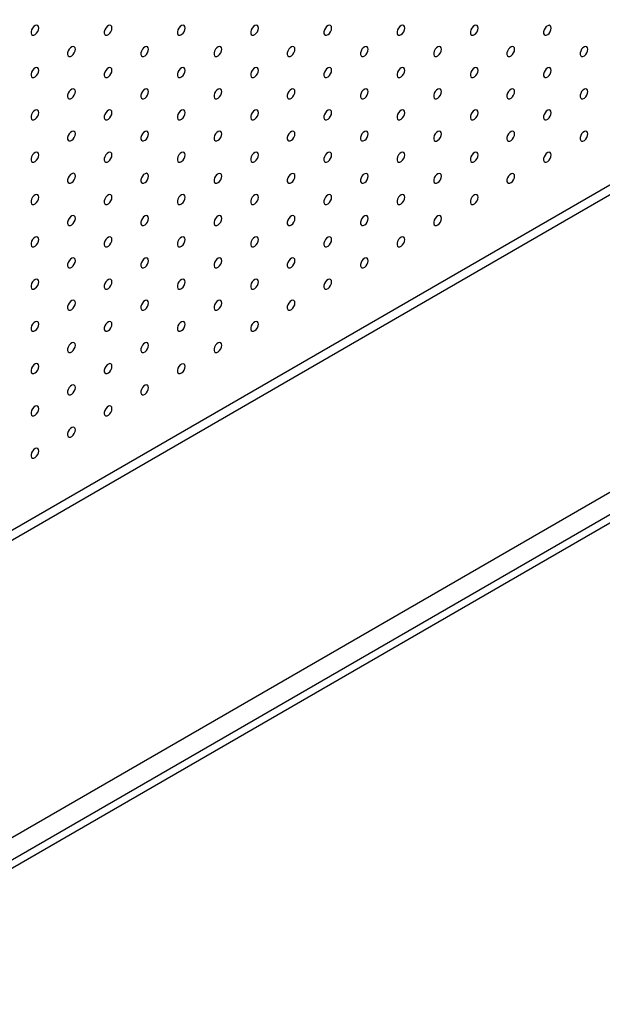
# Model space of a CAD drawing. Units: millimetres. Extents: x 11673 to 11970, y -7568 to -7358.
# Drawn here: x 11913 to 11927, y -7504 to -7480 of the extents above; entities that cross this region are included whole.
import ezdxf

# ---------------------------------------------------------------- set-up
doc = ezdxf.new("R2010")
doc.units = ezdxf.units.MM
doc.header["$LTSCALE"] = 10

msp = doc.modelspace()

# ---------------------------------------------------------------- linework, layer by layer
at = {"color": 7, "linetype": 'Continuous', "lineweight": 25}
for p, q in [((11899.9537, -7499.53662), (11941.60228, -7475.4934)), ((11900.16583, -7499.65908), (11941.81442, -7475.61587)), ((11906.84799, -7503.51661), (11948.49658, -7479.47339)), ((11948.67335, -7479.57544), (11907.02476, -7503.61866)), ((11947.57733, -7479.47331), (11907.71419, -7502.48581))]:
    msp.add_line(p, q, dxfattribs=at)
at = {"color": 7, "linetype": 'Continuous', "lineweight": 25, "flags": 128}
for points in [[(11913.35867, -7480.06032), (11913.35235, -7480.02489), (11913.33422, -7480.00155), (11913.30674, -7479.99345), (11913.27363, -7480.00169), (11913.23934, -7480.02515), (11913.20852, -7480.06066), (11913.18532, -7480.10344), (11913.17288, -7480.14769), (11913.17288, -7480.18745), (11913.18532, -7480.21735), (11913.20852, -7480.23334), (11913.23934, -7480.23327), (11913.27363, -7480.21715), (11913.30674, -7480.18715), (11913.33422, -7480.14732), (11913.35235, -7480.10306), (11913.35867, -7480.06032)], [(11915.12644, -7480.06049), (11915.12011, -7480.02506), (11915.10199, -7480.00171), (11915.07451, -7479.99362), (11915.04139, -7480.00185), (11915.00711, -7480.02531), (11914.97629, -7480.06083), (11914.95309, -7480.1036), (11914.94065, -7480.14786), (11914.94065, -7480.18762), (11914.95309, -7480.21751), (11914.97629, -7480.23351), (11915.00711, -7480.23344), (11915.04139, -7480.21731), (11915.07451, -7480.18731), (11915.10199, -7480.14749), (11915.12011, -7480.10322), (11915.12644, -7480.06049)], [(11916.89421, -7480.06065), (11916.88788, -7480.02522), (11916.86975, -7480.00188), (11916.84228, -7479.99378), (11916.80916, -7480.00202), (11916.77487, -7480.02548), (11916.74405, -7480.06099), (11916.72086, -7480.10377), (11916.70842, -7480.14802), (11916.70842, -7480.18779), (11916.72086, -7480.21768), (11916.74405, -7480.23367), (11916.77487, -7480.2336), (11916.80916, -7480.21748), (11916.84228, -7480.18748), (11916.86975, -7480.14766), (11916.88788, -7480.10339), (11916.89421, -7480.06065)], [(11918.66197, -7480.06082), (11918.65565, -7480.02539), (11918.63752, -7480.00205), (11918.61004, -7479.99395), (11918.57693, -7480.00218), (11918.54264, -7480.02564), (11918.51182, -7480.06116), (11918.48862, -7480.10393), (11918.47618, -7480.14819), (11918.47618, -7480.18795), (11918.48862, -7480.21785), (11918.51182, -7480.23384), (11918.54264, -7480.23377), (11918.57693, -7480.21764), (11918.61004, -7480.18765), (11918.63752, -7480.14782), (11918.65565, -7480.10355), (11918.66197, -7480.06082)], [(11920.42974, -7480.06098), (11920.42341, -7480.02555), (11920.40529, -7480.00221), (11920.37781, -7479.99411), (11920.34469, -7480.00235), (11920.31041, -7480.02581), (11920.27959, -7480.06133), (11920.25639, -7480.1041), (11920.24395, -7480.14836), (11920.24395, -7480.18812), (11920.25639, -7480.21801), (11920.27959, -7480.234), (11920.31041, -7480.23393), (11920.34469, -7480.21781), (11920.37781, -7480.18781), (11920.40529, -7480.14799), (11920.42341, -7480.10372), (11920.42974, -7480.06098)], [(11922.19751, -7480.06115), (11922.19118, -7480.02572), (11922.17305, -7480.00238), (11922.14558, -7479.99428), (11922.11246, -7480.00252), (11922.07818, -7480.02598), (11922.04735, -7480.06149), (11922.02416, -7480.10427), (11922.01172, -7480.14852), (11922.01172, -7480.18828), (11922.02416, -7480.21818), (11922.04735, -7480.23417), (11922.07818, -7480.2341), (11922.11246, -7480.21798), (11922.14558, -7480.18798), (11922.17305, -7480.14815), (11922.19118, -7480.10389), (11922.19751, -7480.06115)], [(11923.96527, -7480.06132), (11923.95895, -7480.02588), (11923.94082, -7480.00254), (11923.91334, -7479.99444), (11923.88023, -7480.00268), (11923.84594, -7480.02614), (11923.81512, -7480.06166), (11923.79192, -7480.10443), (11923.77949, -7480.14869), (11923.77949, -7480.18845), (11923.79192, -7480.21834), (11923.81512, -7480.23434), (11923.84594, -7480.23427), (11923.88023, -7480.21814), (11923.91334, -7480.18814), (11923.94082, -7480.14832), (11923.95895, -7480.10405), (11923.96527, -7480.06132)], [(11925.73304, -7480.06148), (11925.72671, -7480.02605), (11925.70859, -7480.00271), (11925.68111, -7479.99461), (11925.64799, -7480.00285), (11925.61371, -7480.02631), (11925.58289, -7480.06182), (11925.55969, -7480.1046), (11925.54725, -7480.14885), (11925.54725, -7480.18861), (11925.55969, -7480.21851), (11925.58289, -7480.2345), (11925.61371, -7480.23443), (11925.64799, -7480.21831), (11925.68111, -7480.18831), (11925.70859, -7480.14849), (11925.72671, -7480.10422), (11925.73304, -7480.06148)], [(11914.24256, -7480.57074), (11914.23623, -7480.53531), (11914.2181, -7480.51197), (11914.19063, -7480.50387), (11914.15751, -7480.51211), (11914.12322, -7480.53557), (11914.0924, -7480.57108), (11914.06921, -7480.61386), (11914.05677, -7480.65811), (11914.05677, -7480.69787), (11914.06921, -7480.72777), (11914.0924, -7480.74376), (11914.12322, -7480.74369), (11914.15751, -7480.72757), (11914.19063, -7480.69757), (11914.2181, -7480.65775), (11914.23623, -7480.61348), (11914.24256, -7480.57074)], [(11916.01032, -7480.57091), (11916.004, -7480.53548), (11915.98587, -7480.51213), (11915.95839, -7480.50404), (11915.92528, -7480.51227), (11915.89099, -7480.53573), (11915.86017, -7480.57125), (11915.83697, -7480.61402), (11915.82453, -7480.65828), (11915.82453, -7480.69804), (11915.83697, -7480.72794), (11915.86017, -7480.74393), (11915.89099, -7480.74386), (11915.92528, -7480.72773), (11915.95839, -7480.69773), (11915.98587, -7480.65791), (11916.004, -7480.61364), (11916.01032, -7480.57091)], [(11917.77809, -7480.57107), (11917.77176, -7480.53564), (11917.75364, -7480.5123), (11917.72616, -7480.5042), (11917.69304, -7480.51244), (11917.65876, -7480.5359), (11917.62794, -7480.57142), (11917.60474, -7480.61419), (11917.5923, -7480.65845), (11917.5923, -7480.69821), (11917.60474, -7480.7281), (11917.62794, -7480.74409), (11917.65876, -7480.74402), (11917.69304, -7480.7279), (11917.72616, -7480.6979), (11917.75364, -7480.65808), (11917.77176, -7480.61381), (11917.77809, -7480.57107)], [(11919.54586, -7480.57124), (11919.53953, -7480.53581), (11919.5214, -7480.51247), (11919.49393, -7480.50437), (11919.46081, -7480.51261), (11919.42652, -7480.53607), (11919.3957, -7480.57158), (11919.37251, -7480.61436), (11919.36007, -7480.65861), (11919.36007, -7480.69837), (11919.37251, -7480.72827), (11919.3957, -7480.74426), (11919.42652, -7480.74419), (11919.46081, -7480.72807), (11919.49393, -7480.69807), (11919.5214, -7480.65824), (11919.53953, -7480.61397), (11919.54586, -7480.57124)], [(11921.31362, -7480.5714), (11921.3073, -7480.53597), (11921.28917, -7480.51263), (11921.26169, -7480.50453), (11921.22858, -7480.51277), (11921.19429, -7480.53623), (11921.16347, -7480.57175), (11921.14027, -7480.61452), (11921.12784, -7480.65878), (11921.12784, -7480.69854), (11921.14027, -7480.72843), (11921.16347, -7480.74443), (11921.19429, -7480.74435), (11921.22858, -7480.72823), (11921.26169, -7480.69823), (11921.28917, -7480.65841), (11921.3073, -7480.61414), (11921.31362, -7480.5714)], [(11923.08139, -7480.57157), (11923.07506, -7480.53614), (11923.05694, -7480.5128), (11923.02946, -7480.5047), (11922.99634, -7480.51294), (11922.96206, -7480.5364), (11922.93124, -7480.57191), (11922.90804, -7480.61469), (11922.8956, -7480.65894), (11922.8956, -7480.6987), (11922.90804, -7480.7286), (11922.93124, -7480.74459), (11922.96206, -7480.74452), (11922.99634, -7480.7284), (11923.02946, -7480.6984), (11923.05694, -7480.65857), (11923.07506, -7480.61431), (11923.08139, -7480.57157)], [(11924.84916, -7480.57174), (11924.84283, -7480.53631), (11924.8247, -7480.51296), (11924.79723, -7480.50487), (11924.76411, -7480.5131), (11924.72983, -7480.53656), (11924.699, -7480.57208), (11924.67581, -7480.61485), (11924.66337, -7480.65911), (11924.66337, -7480.69887), (11924.67581, -7480.72876), (11924.699, -7480.74476), (11924.72983, -7480.74469), (11924.76411, -7480.72856), (11924.79723, -7480.69856), (11924.8247, -7480.65874), (11924.84283, -7480.61447), (11924.84916, -7480.57174)], [(11926.61692, -7480.5719), (11926.6106, -7480.53647), (11926.59247, -7480.51313), (11926.56499, -7480.50503), (11926.53188, -7480.51327), (11926.49759, -7480.53673), (11926.46677, -7480.57225), (11926.44357, -7480.61502), (11926.43114, -7480.65928), (11926.43114, -7480.69904), (11926.44357, -7480.72893), (11926.46677, -7480.74492), (11926.49759, -7480.74485), (11926.53188, -7480.72873), (11926.56499, -7480.69873), (11926.59247, -7480.65891), (11926.6106, -7480.61464), (11926.61692, -7480.5719)], [(11913.35867, -7481.081), (11913.35235, -7481.04557), (11913.33422, -7481.02222), (11913.30674, -7481.01413), (11913.27363, -7481.02236), (11913.23934, -7481.04582), (11913.20852, -7481.08134), (11913.18532, -7481.12411), (11913.17288, -7481.16837), (11913.17288, -7481.20813), (11913.18532, -7481.23802), (11913.20852, -7481.25402), (11913.23934, -7481.25395), (11913.27363, -7481.23782), (11913.30674, -7481.20782), (11913.33422, -7481.168), (11913.35235, -7481.12373), (11913.35867, -7481.081)], [(11915.12644, -7481.08116), (11915.12011, -7481.04573), (11915.10199, -7481.02239), (11915.07451, -7481.01429), (11915.04139, -7481.02253), (11915.00711, -7481.04599), (11914.97629, -7481.0815), (11914.95309, -7481.12428), (11914.94065, -7481.16853), (11914.94065, -7481.2083), (11914.95309, -7481.23819), (11914.97629, -7481.25418), (11915.00711, -7481.25411), (11915.04139, -7481.23799), (11915.07451, -7481.20799), (11915.10199, -7481.16817), (11915.12011, -7481.1239), (11915.12644, -7481.08116)], [(11916.89421, -7481.08133), (11916.88788, -7481.0459), (11916.86975, -7481.02256), (11916.84228, -7481.01446), (11916.80916, -7481.02269), (11916.77487, -7481.04616), (11916.74405, -7481.08167), (11916.72086, -7481.12445), (11916.70842, -7481.1687), (11916.70842, -7481.20846), (11916.72086, -7481.23836), (11916.74405, -7481.25435), (11916.77487, -7481.25428), (11916.80916, -7481.23815), (11916.84228, -7481.20816), (11916.86975, -7481.16833), (11916.88788, -7481.12406), (11916.89421, -7481.08133)], [(11918.66197, -7481.08149), (11918.65565, -7481.04606), (11918.63752, -7481.02272), (11918.61004, -7481.01462), (11918.57693, -7481.02286), (11918.54264, -7481.04632), (11918.51182, -7481.08184), (11918.48862, -7481.12461), (11918.47618, -7481.16887), (11918.47618, -7481.20863), (11918.48862, -7481.23852), (11918.51182, -7481.25451), (11918.54264, -7481.25444), (11918.57693, -7481.23832), (11918.61004, -7481.20832), (11918.63752, -7481.1685), (11918.65565, -7481.12423), (11918.66197, -7481.08149)], [(11920.42974, -7481.08166), (11920.42341, -7481.04623), (11920.40529, -7481.02289), (11920.37781, -7481.01479), (11920.34469, -7481.02303), (11920.31041, -7481.04649), (11920.27959, -7481.082), (11920.25639, -7481.12478), (11920.24395, -7481.16903), (11920.24395, -7481.20879), (11920.25639, -7481.23869), (11920.27959, -7481.25468), (11920.31041, -7481.25461), (11920.34469, -7481.23849), (11920.37781, -7481.20849), (11920.40529, -7481.16866), (11920.42341, -7481.1244), (11920.42974, -7481.08166)], [(11922.19751, -7481.08183), (11922.19118, -7481.04639), (11922.17305, -7481.02305), (11922.14558, -7481.01495), (11922.11246, -7481.02319), (11922.07818, -7481.04665), (11922.04735, -7481.08217), (11922.02416, -7481.12494), (11922.01172, -7481.1692), (11922.01172, -7481.20896), (11922.02416, -7481.23885), (11922.04735, -7481.25485), (11922.07818, -7481.25478), (11922.11246, -7481.23865), (11922.14558, -7481.20865), (11922.17305, -7481.16883), (11922.19118, -7481.12456), (11922.19751, -7481.08183)], [(11923.96527, -7481.08199), (11923.95895, -7481.04656), (11923.94082, -7481.02322), (11923.91334, -7481.01512), (11923.88023, -7481.02336), (11923.84594, -7481.04682), (11923.81512, -7481.08233), (11923.79192, -7481.12511), (11923.77949, -7481.16936), (11923.77949, -7481.20912), (11923.79192, -7481.23902), (11923.81512, -7481.25501), (11923.84594, -7481.25494), (11923.88023, -7481.23882), (11923.91334, -7481.20882), (11923.94082, -7481.169), (11923.95895, -7481.12473), (11923.96527, -7481.08199)], [(11925.73304, -7481.08216), (11925.72671, -7481.04673), (11925.70859, -7481.02339), (11925.68111, -7481.01529), (11925.64799, -7481.02352), (11925.61371, -7481.04698), (11925.58289, -7481.0825), (11925.55969, -7481.12527), (11925.54725, -7481.16953), (11925.54725, -7481.20929), (11925.55969, -7481.23919), (11925.58289, -7481.25518), (11925.61371, -7481.25511), (11925.64799, -7481.23898), (11925.68111, -7481.20898), (11925.70859, -7481.16916), (11925.72671, -7481.12489), (11925.73304, -7481.08216)], [(11914.24256, -7481.59142), (11914.23623, -7481.55599), (11914.2181, -7481.53265), (11914.19063, -7481.52455), (11914.15751, -7481.53278), (11914.12322, -7481.55624), (11914.0924, -7481.59176), (11914.06921, -7481.63453), (11914.05677, -7481.67879), (11914.05677, -7481.71855), (11914.06921, -7481.74845), (11914.0924, -7481.76444), (11914.12322, -7481.76437), (11914.15751, -7481.74824), (11914.19063, -7481.71824), (11914.2181, -7481.67842), (11914.23623, -7481.63415), (11914.24256, -7481.59142)], [(11916.01032, -7481.59158), (11916.004, -7481.55615), (11915.98587, -7481.53281), (11915.95839, -7481.52471), (11915.92528, -7481.53295), (11915.89099, -7481.55641), (11915.86017, -7481.59193), (11915.83697, -7481.6347), (11915.82453, -7481.67896), (11915.82453, -7481.71872), (11915.83697, -7481.74861), (11915.86017, -7481.7646), (11915.89099, -7481.76453), (11915.92528, -7481.74841), (11915.95839, -7481.71841), (11915.98587, -7481.67859), (11916.004, -7481.63432), (11916.01032, -7481.59158)], [(11917.77809, -7481.59175), (11917.77176, -7481.55632), (11917.75364, -7481.53298), (11917.72616, -7481.52488), (11917.69304, -7481.53312), (11917.65876, -7481.55658), (11917.62794, -7481.59209), (11917.60474, -7481.63487), (11917.5923, -7481.67912), (11917.5923, -7481.71888), (11917.60474, -7481.74878), (11917.62794, -7481.76477), (11917.65876, -7481.7647), (11917.69304, -7481.74858), (11917.72616, -7481.71858), (11917.75364, -7481.67875), (11917.77176, -7481.63448), (11917.77809, -7481.59175)], [(11919.54586, -7481.59191), (11919.53953, -7481.55648), (11919.5214, -7481.53314), (11919.49393, -7481.52504), (11919.46081, -7481.53328), (11919.42652, -7481.55674), (11919.3957, -7481.59226), (11919.37251, -7481.63503), (11919.36007, -7481.67929), (11919.36007, -7481.71905), (11919.37251, -7481.74894), (11919.3957, -7481.76494), (11919.42652, -7481.76486), (11919.46081, -7481.74874), (11919.49393, -7481.71874), (11919.5214, -7481.67892), (11919.53953, -7481.63465), (11919.54586, -7481.59191)], [(11921.31362, -7481.59208), (11921.3073, -7481.55665), (11921.28917, -7481.53331), (11921.26169, -7481.52521), (11921.22858, -7481.53345), (11921.19429, -7481.55691), (11921.16347, -7481.59242), (11921.14027, -7481.6352), (11921.12784, -7481.67945), (11921.12784, -7481.71921), (11921.14027, -7481.74911), (11921.16347, -7481.7651), (11921.19429, -7481.76503), (11921.22858, -7481.74891), (11921.26169, -7481.71891), (11921.28917, -7481.67909), (11921.3073, -7481.63482), (11921.31362, -7481.59208)], [(11923.08139, -7481.59225), (11923.07506, -7481.55682), (11923.05694, -7481.53347), (11923.02946, -7481.52538), (11922.99634, -7481.53361), (11922.96206, -7481.55707), (11922.93124, -7481.59259), (11922.90804, -7481.63536), (11922.8956, -7481.67962), (11922.8956, -7481.71938), (11922.90804, -7481.74927), (11922.93124, -7481.76527), (11922.96206, -7481.7652), (11922.99634, -7481.74907), (11923.02946, -7481.71907), (11923.05694, -7481.67925), (11923.07506, -7481.63498), (11923.08139, -7481.59225)], [(11924.84916, -7481.59241), (11924.84283, -7481.55698), (11924.8247, -7481.53364), (11924.79723, -7481.52554), (11924.76411, -7481.53378), (11924.72983, -7481.55724), (11924.699, -7481.59276), (11924.67581, -7481.63553), (11924.66337, -7481.67979), (11924.66337, -7481.71955), (11924.67581, -7481.74944), (11924.699, -7481.76543), (11924.72983, -7481.76536), (11924.76411, -7481.74924), (11924.79723, -7481.71924), (11924.8247, -7481.67942), (11924.84283, -7481.63515), (11924.84916, -7481.59241)], [(11926.61692, -7481.59258), (11926.6106, -7481.55715), (11926.59247, -7481.53381), (11926.56499, -7481.52571), (11926.53188, -7481.53394), (11926.49759, -7481.55741), (11926.46677, -7481.59292), (11926.44357, -7481.6357), (11926.43114, -7481.67995), (11926.43114, -7481.71971), (11926.44357, -7481.74961), (11926.46677, -7481.7656), (11926.49759, -7481.76553), (11926.53188, -7481.7494), (11926.56499, -7481.71941), (11926.59247, -7481.67958), (11926.6106, -7481.63531), (11926.61692, -7481.59258)], [(11913.35867, -7482.10167), (11913.35235, -7482.06624), (11913.33422, -7482.0429), (11913.30674, -7482.0348), (11913.27363, -7482.04304), (11913.23934, -7482.0665), (11913.20852, -7482.10202), (11913.18532, -7482.14479), (11913.17288, -7482.18905), (11913.17288, -7482.22881), (11913.18532, -7482.2587), (11913.20852, -7482.27469), (11913.23934, -7482.27462), (11913.27363, -7482.2585), (11913.30674, -7482.2285), (11913.33422, -7482.18868), (11913.35235, -7482.14441), (11913.35867, -7482.10167)], [(11915.12644, -7482.10184), (11915.12011, -7482.06641), (11915.10199, -7482.04307), (11915.07451, -7482.03497), (11915.04139, -7482.0432), (11915.00711, -7482.06667), (11914.97629, -7482.10218), (11914.95309, -7482.14496), (11914.94065, -7482.18921), (11914.94065, -7482.22897), (11914.95309, -7482.25887), (11914.97629, -7482.27486), (11915.00711, -7482.27479), (11915.04139, -7482.25866), (11915.07451, -7482.22867), (11915.10199, -7482.18884), (11915.12011, -7482.14457), (11915.12644, -7482.10184)], [(11916.89421, -7482.102), (11916.88788, -7482.06657), (11916.86975, -7482.04323), (11916.84228, -7482.03513), (11916.80916, -7482.04337), (11916.77487, -7482.06683), (11916.74405, -7482.10235), (11916.72086, -7482.14512), (11916.70842, -7482.18938), (11916.70842, -7482.22914), (11916.72086, -7482.25903), (11916.74405, -7482.27502), (11916.77487, -7482.27495), (11916.80916, -7482.25883), (11916.84228, -7482.22883), (11916.86975, -7482.18901), (11916.88788, -7482.14474), (11916.89421, -7482.102)], [(11918.66197, -7482.10217), (11918.65565, -7482.06674), (11918.63752, -7482.0434), (11918.61004, -7482.0353), (11918.57693, -7482.04354), (11918.54264, -7482.067), (11918.51182, -7482.10251), (11918.48862, -7482.14529), (11918.47618, -7482.18954), (11918.47618, -7482.2293), (11918.48862, -7482.2592), (11918.51182, -7482.27519), (11918.54264, -7482.27512), (11918.57693, -7482.259), (11918.61004, -7482.229), (11918.63752, -7482.18917), (11918.65565, -7482.14491), (11918.66197, -7482.10217)], [(11920.42974, -7482.10234), (11920.42341, -7482.0669), (11920.40529, -7482.04356), (11920.37781, -7482.03546), (11920.34469, -7482.0437), (11920.31041, -7482.06716), (11920.27959, -7482.10268), (11920.25639, -7482.14545), (11920.24395, -7482.18971), (11920.24395, -7482.22947), (11920.25639, -7482.25936), (11920.27959, -7482.27536), (11920.31041, -7482.27529), (11920.34469, -7482.25916), (11920.37781, -7482.22916), (11920.40529, -7482.18934), (11920.42341, -7482.14507), (11920.42974, -7482.10234)], [(11922.19751, -7482.1025), (11922.19118, -7482.06707), (11922.17305, -7482.04373), (11922.14558, -7482.03563), (11922.11246, -7482.04387), (11922.07818, -7482.06733), (11922.04735, -7482.10284), (11922.02416, -7482.14562), (11922.01172, -7482.18987), (11922.01172, -7482.22963), (11922.02416, -7482.25953), (11922.04735, -7482.27552), (11922.07818, -7482.27545), (11922.11246, -7482.25933), (11922.14558, -7482.22933), (11922.17305, -7482.18951), (11922.19118, -7482.14524), (11922.19751, -7482.1025)], [(11923.96527, -7482.10267), (11923.95895, -7482.06724), (11923.94082, -7482.0439), (11923.91334, -7482.0358), (11923.88023, -7482.04403), (11923.84594, -7482.06749), (11923.81512, -7482.10301), (11923.79192, -7482.14578), (11923.77949, -7482.19004), (11923.77949, -7482.2298), (11923.79192, -7482.2597), (11923.81512, -7482.27569), (11923.84594, -7482.27562), (11923.88023, -7482.25949), (11923.91334, -7482.22949), (11923.94082, -7482.18967), (11923.95895, -7482.1454), (11923.96527, -7482.10267)], [(11925.73304, -7482.10283), (11925.72671, -7482.0674), (11925.70859, -7482.04406), (11925.68111, -7482.03596), (11925.64799, -7482.0442), (11925.61371, -7482.06766), (11925.58289, -7482.10318), (11925.55969, -7482.14595), (11925.54725, -7482.19021), (11925.54725, -7482.22997), (11925.55969, -7482.25986), (11925.58289, -7482.27585), (11925.61371, -7482.27578), (11925.64799, -7482.25966), (11925.68111, -7482.22966), (11925.70859, -7482.18984), (11925.72671, -7482.14557), (11925.73304, -7482.10283)], [(11914.24256, -7482.61209), (11914.23623, -7482.57666), (11914.2181, -7482.55332), (11914.19063, -7482.54522), (11914.15751, -7482.55346), (11914.12322, -7482.57692), (11914.0924, -7482.61244), (11914.06921, -7482.65521), (11914.05677, -7482.69947), (11914.05677, -7482.73923), (11914.06921, -7482.76912), (11914.0924, -7482.78511), (11914.12322, -7482.78504), (11914.15751, -7482.76892), (11914.19063, -7482.73892), (11914.2181, -7482.6991), (11914.23623, -7482.65483), (11914.24256, -7482.61209)], [(11916.01032, -7482.61226), (11916.004, -7482.57683), (11915.98587, -7482.55349), (11915.95839, -7482.54539), (11915.92528, -7482.55363), (11915.89099, -7482.57709), (11915.86017, -7482.6126), (11915.83697, -7482.65538), (11915.82453, -7482.69963), (11915.82453, -7482.73939), (11915.83697, -7482.76929), (11915.86017, -7482.78528), (11915.89099, -7482.78521), (11915.92528, -7482.76909), (11915.95839, -7482.73909), (11915.98587, -7482.69926), (11916.004, -7482.65499), (11916.01032, -7482.61226)], [(11917.77809, -7482.61242), (11917.77176, -7482.57699), (11917.75364, -7482.55365), (11917.72616, -7482.54555), (11917.69304, -7482.55379), (11917.65876, -7482.57725), (11917.62794, -7482.61277), (11917.60474, -7482.65554), (11917.5923, -7482.6998), (11917.5923, -7482.73956), (11917.60474, -7482.76945), (11917.62794, -7482.78545), (11917.65876, -7482.78538), (11917.69304, -7482.76925), (11917.72616, -7482.73925), (11917.75364, -7482.69943), (11917.77176, -7482.65516), (11917.77809, -7482.61242)], [(11919.54586, -7482.61259), (11919.53953, -7482.57716), (11919.5214, -7482.55382), (11919.49393, -7482.54572), (11919.46081, -7482.55396), (11919.42652, -7482.57742), (11919.3957, -7482.61293), (11919.37251, -7482.65571), (11919.36007, -7482.69996), (11919.36007, -7482.73972), (11919.37251, -7482.76962), (11919.3957, -7482.78561), (11919.42652, -7482.78554), (11919.46081, -7482.76942), (11919.49393, -7482.73942), (11919.5214, -7482.6996), (11919.53953, -7482.65533), (11919.54586, -7482.61259)], [(11921.31362, -7482.61276), (11921.3073, -7482.57733), (11921.28917, -7482.55398), (11921.26169, -7482.54589), (11921.22858, -7482.55412), (11921.19429, -7482.57758), (11921.16347, -7482.6131), (11921.14027, -7482.65587), (11921.12784, -7482.70013), (11921.12784, -7482.73989), (11921.14027, -7482.76978), (11921.16347, -7482.78578), (11921.19429, -7482.78571), (11921.22858, -7482.76958), (11921.26169, -7482.73958), (11921.28917, -7482.69976), (11921.3073, -7482.65549), (11921.31362, -7482.61276)], [(11923.08139, -7482.61292), (11923.07506, -7482.57749), (11923.05694, -7482.55415), (11923.02946, -7482.54605), (11922.99634, -7482.55429), (11922.96206, -7482.57775), (11922.93124, -7482.61327), (11922.90804, -7482.65604), (11922.8956, -7482.7003), (11922.8956, -7482.74006), (11922.90804, -7482.76995), (11922.93124, -7482.78594), (11922.96206, -7482.78587), (11922.99634, -7482.76975), (11923.02946, -7482.73975), (11923.05694, -7482.69993), (11923.07506, -7482.65566), (11923.08139, -7482.61292)], [(11924.84916, -7482.61309), (11924.84283, -7482.57766), (11924.8247, -7482.55432), (11924.79723, -7482.54622), (11924.76411, -7482.55445), (11924.72983, -7482.57792), (11924.699, -7482.61343), (11924.67581, -7482.65621), (11924.66337, -7482.70046), (11924.66337, -7482.74022), (11924.67581, -7482.77012), (11924.699, -7482.78611), (11924.72983, -7482.78604), (11924.76411, -7482.76991), (11924.79723, -7482.73992), (11924.8247, -7482.70009), (11924.84283, -7482.65582), (11924.84916, -7482.61309)], [(11926.61692, -7482.61325), (11926.6106, -7482.57782), (11926.59247, -7482.55448), (11926.56499, -7482.54638), (11926.53188, -7482.55462), (11926.49759, -7482.57808), (11926.46677, -7482.6136), (11926.44357, -7482.65637), (11926.43114, -7482.70063), (11926.43114, -7482.74039), (11926.44357, -7482.77028), (11926.46677, -7482.78627), (11926.49759, -7482.7862), (11926.53188, -7482.77008), (11926.56499, -7482.74008), (11926.59247, -7482.70026), (11926.6106, -7482.65599), (11926.61692, -7482.61325)], [(11913.35867, -7483.12235), (11913.35235, -7483.08692), (11913.33422, -7483.06358), (11913.30674, -7483.05548), (11913.27363, -7483.06371), (11913.23934, -7483.08718), (11913.20852, -7483.12269), (11913.18532, -7483.16547), (11913.17288, -7483.20972), (11913.17288, -7483.24948), (11913.18532, -7483.27938), (11913.20852, -7483.29537), (11913.23934, -7483.2953), (11913.27363, -7483.27917), (11913.30674, -7483.24918), (11913.33422, -7483.20935), (11913.35235, -7483.16508), (11913.35867, -7483.12235)], [(11915.12644, -7483.12251), (11915.12011, -7483.08708), (11915.10199, -7483.06374), (11915.07451, -7483.05564), (11915.04139, -7483.06388), (11915.00711, -7483.08734), (11914.97629, -7483.12286), (11914.95309, -7483.16563), (11914.94065, -7483.20989), (11914.94065, -7483.24965), (11914.95309, -7483.27954), (11914.97629, -7483.29553), (11915.00711, -7483.29546), (11915.04139, -7483.27934), (11915.07451, -7483.24934), (11915.10199, -7483.20952), (11915.12011, -7483.16525), (11915.12644, -7483.12251)], [(11916.89421, -7483.12268), (11916.88788, -7483.08725), (11916.86975, -7483.06391), (11916.84228, -7483.05581), (11916.80916, -7483.06405), (11916.77487, -7483.08751), (11916.74405, -7483.12302), (11916.72086, -7483.1658), (11916.70842, -7483.21005), (11916.70842, -7483.24981), (11916.72086, -7483.27971), (11916.74405, -7483.2957), (11916.77487, -7483.29563), (11916.80916, -7483.27951), (11916.84228, -7483.24951), (11916.86975, -7483.20968), (11916.88788, -7483.16542), (11916.89421, -7483.12268)], [(11918.66197, -7483.12285), (11918.65565, -7483.08741), (11918.63752, -7483.06407), (11918.61004, -7483.05597), (11918.57693, -7483.06421), (11918.54264, -7483.08767), (11918.51182, -7483.12319), (11918.48862, -7483.16596), (11918.47618, -7483.21022), (11918.47618, -7483.24998), (11918.48862, -7483.27987), (11918.51182, -7483.29587), (11918.54264, -7483.2958), (11918.57693, -7483.27967), (11918.61004, -7483.24967), (11918.63752, -7483.20985), (11918.65565, -7483.16558), (11918.66197, -7483.12285)], [(11920.42974, -7483.12301), (11920.42341, -7483.08758), (11920.40529, -7483.06424), (11920.37781, -7483.05614), (11920.34469, -7483.06438), (11920.31041, -7483.08784), (11920.27959, -7483.12335), (11920.25639, -7483.16613), (11920.24395, -7483.21038), (11920.24395, -7483.25014), (11920.25639, -7483.28004), (11920.27959, -7483.29603), (11920.31041, -7483.29596), (11920.34469, -7483.27984), (11920.37781, -7483.24984), (11920.40529, -7483.21002), (11920.42341, -7483.16575), (11920.42974, -7483.12301)], [(11922.19751, -7483.12318), (11922.19118, -7483.08775), (11922.17305, -7483.06441), (11922.14558, -7483.05631), (11922.11246, -7483.06454), (11922.07818, -7483.088), (11922.04735, -7483.12352), (11922.02416, -7483.16629), (11922.01172, -7483.21055), (11922.01172, -7483.25031), (11922.02416, -7483.28021), (11922.04735, -7483.2962), (11922.07818, -7483.29613), (11922.11246, -7483.28), (11922.14558, -7483.25001), (11922.17305, -7483.21018), (11922.19118, -7483.16591), (11922.19751, -7483.12318)], [(11923.96527, -7483.12334), (11923.95895, -7483.08791), (11923.94082, -7483.06457), (11923.91334, -7483.05647), (11923.88023, -7483.06471), (11923.84594, -7483.08817), (11923.81512, -7483.12369), (11923.79192, -7483.16646), (11923.77949, -7483.21072), (11923.77949, -7483.25048), (11923.79192, -7483.28037), (11923.81512, -7483.29636), (11923.84594, -7483.29629), (11923.88023, -7483.28017), (11923.91334, -7483.25017), (11923.94082, -7483.21035), (11923.95895, -7483.16608), (11923.96527, -7483.12334)], [(11925.73304, -7483.12351), (11925.72671, -7483.08808), (11925.70859, -7483.06474), (11925.68111, -7483.05664), (11925.64799, -7483.06488), (11925.61371, -7483.08834), (11925.58289, -7483.12385), (11925.55969, -7483.16663), (11925.54725, -7483.21088), (11925.54725, -7483.25064), (11925.55969, -7483.28054), (11925.58289, -7483.29653), (11925.61371, -7483.29646), (11925.64799, -7483.28034), (11925.68111, -7483.25034), (11925.70859, -7483.21051), (11925.72671, -7483.16625), (11925.73304, -7483.12351)], [(11914.24256, -7483.63277), (11914.23623, -7483.59734), (11914.2181, -7483.574), (11914.19063, -7483.5659), (11914.15751, -7483.57414), (11914.12322, -7483.5976), (11914.0924, -7483.63311), (11914.06921, -7483.67589), (11914.05677, -7483.72014), (11914.05677, -7483.7599), (11914.06921, -7483.7898), (11914.0924, -7483.80579), (11914.12322, -7483.80572), (11914.15751, -7483.7896), (11914.19063, -7483.7596), (11914.2181, -7483.71977), (11914.23623, -7483.6755), (11914.24256, -7483.63277)], [(11916.01032, -7483.63293), (11916.004, -7483.5975), (11915.98587, -7483.57416), (11915.95839, -7483.56606), (11915.92528, -7483.5743), (11915.89099, -7483.59776), (11915.86017, -7483.63328), (11915.83697, -7483.67605), (11915.82453, -7483.72031), (11915.82453, -7483.76007), (11915.83697, -7483.78996), (11915.86017, -7483.80596), (11915.89099, -7483.80589), (11915.92528, -7483.78976), (11915.95839, -7483.75976), (11915.98587, -7483.71994), (11916.004, -7483.67567), (11916.01032, -7483.63293)], [(11917.77809, -7483.6331), (11917.77176, -7483.59767), (11917.75364, -7483.57433), (11917.72616, -7483.56623), (11917.69304, -7483.57447), (11917.65876, -7483.59793), (11917.62794, -7483.63344), (11917.60474, -7483.67622), (11917.5923, -7483.72047), (11917.5923, -7483.76023), (11917.60474, -7483.79013), (11917.62794, -7483.80612), (11917.65876, -7483.80605), (11917.69304, -7483.78993), (11917.72616, -7483.75993), (11917.75364, -7483.72011), (11917.77176, -7483.67584), (11917.77809, -7483.6331)], [(11919.54586, -7483.63327), (11919.53953, -7483.59784), (11919.5214, -7483.57449), (11919.49393, -7483.5664), (11919.46081, -7483.57463), (11919.42652, -7483.59809), (11919.3957, -7483.63361), (11919.37251, -7483.67638), (11919.36007, -7483.72064), (11919.36007, -7483.7604), (11919.37251, -7483.7903), (11919.3957, -7483.80629), (11919.42652, -7483.80622), (11919.46081, -7483.79009), (11919.49393, -7483.76009), (11919.5214, -7483.72027), (11919.53953, -7483.676), (11919.54586, -7483.63327)], [(11921.31362, -7483.63343), (11921.3073, -7483.598), (11921.28917, -7483.57466), (11921.26169, -7483.56656), (11921.22858, -7483.5748), (11921.19429, -7483.59826), (11921.16347, -7483.63378), (11921.14027, -7483.67655), (11921.12784, -7483.72081), (11921.12784, -7483.76057), (11921.14027, -7483.79046), (11921.16347, -7483.80645), (11921.19429, -7483.80638), (11921.22858, -7483.79026), (11921.26169, -7483.76026), (11921.28917, -7483.72044), (11921.3073, -7483.67617), (11921.31362, -7483.63343)], [(11923.08139, -7483.6336), (11923.07506, -7483.59817), (11923.05694, -7483.57483), (11923.02946, -7483.56673), (11922.99634, -7483.57496), (11922.96206, -7483.59843), (11922.93124, -7483.63394), (11922.90804, -7483.67672), (11922.8956, -7483.72097), (11922.8956, -7483.76073), (11922.90804, -7483.79063), (11922.93124, -7483.80662), (11922.96206, -7483.80655), (11922.99634, -7483.79043), (11923.02946, -7483.76043), (11923.05694, -7483.7206), (11923.07506, -7483.67633), (11923.08139, -7483.6336)], [(11924.84916, -7483.63376), (11924.84283, -7483.59833), (11924.8247, -7483.57499), (11924.79723, -7483.56689), (11924.76411, -7483.57513), (11924.72983, -7483.59859), (11924.699, -7483.63411), (11924.67581, -7483.67688), (11924.66337, -7483.72114), (11924.66337, -7483.7609), (11924.67581, -7483.79079), (11924.699, -7483.80678), (11924.72983, -7483.80671), (11924.76411, -7483.79059), (11924.79723, -7483.76059), (11924.8247, -7483.72077), (11924.84283, -7483.6765), (11924.84916, -7483.63376)], [(11913.35867, -7484.14302), (11913.35235, -7484.10759), (11913.33422, -7484.08425), (11913.30674, -7484.07615), (11913.27363, -7484.08439), (11913.23934, -7484.10785), (11913.20852, -7484.14337), (11913.18532, -7484.18614), (11913.17288, -7484.2304), (11913.17288, -7484.27016), (11913.18532, -7484.30005), (11913.20852, -7484.31604), (11913.23934, -7484.31597), (11913.27363, -7484.29985), (11913.30674, -7484.26985), (11913.33422, -7484.23003), (11913.35235, -7484.18576), (11913.35867, -7484.14302)], [(11915.12644, -7484.14319), (11915.12011, -7484.10776), (11915.10199, -7484.08442), (11915.07451, -7484.07632), (11915.04139, -7484.08456), (11915.00711, -7484.10802), (11914.97629, -7484.14353), (11914.95309, -7484.18631), (11914.94065, -7484.23056), (11914.94065, -7484.27032), (11914.95309, -7484.30022), (11914.97629, -7484.31621), (11915.00711, -7484.31614), (11915.04139, -7484.30002), (11915.07451, -7484.27002), (11915.10199, -7484.23019), (11915.12011, -7484.18593), (11915.12644, -7484.14319)], [(11916.89421, -7484.14336), (11916.88788, -7484.10792), (11916.86975, -7484.08458), (11916.84228, -7484.07649), (11916.80916, -7484.08472), (11916.77487, -7484.10818), (11916.74405, -7484.1437), (11916.72086, -7484.18647), (11916.70842, -7484.23073), (11916.70842, -7484.27049), (11916.72086, -7484.30038), (11916.74405, -7484.31638), (11916.77487, -7484.31631), (11916.80916, -7484.30018), (11916.84228, -7484.27018), (11916.86975, -7484.23036), (11916.88788, -7484.18609), (11916.89421, -7484.14336)], [(11918.66197, -7484.14352), (11918.65565, -7484.10809), (11918.63752, -7484.08475), (11918.61004, -7484.07665), (11918.57693, -7484.08489), (11918.54264, -7484.10835), (11918.51182, -7484.14386), (11918.48862, -7484.18664), (11918.47618, -7484.23089), (11918.47618, -7484.27066), (11918.48862, -7484.30055), (11918.51182, -7484.31654), (11918.54264, -7484.31647), (11918.57693, -7484.30035), (11918.61004, -7484.27035), (11918.63752, -7484.23053), (11918.65565, -7484.18626), (11918.66197, -7484.14352)], [(11920.42974, -7484.14369), (11920.42341, -7484.10826), (11920.40529, -7484.08492), (11920.37781, -7484.07682), (11920.34469, -7484.08505), (11920.31041, -7484.10851), (11920.27959, -7484.14403), (11920.25639, -7484.1868), (11920.24395, -7484.23106), (11920.24395, -7484.27082), (11920.25639, -7484.30072), (11920.27959, -7484.31671), (11920.31041, -7484.31664), (11920.34469, -7484.30051), (11920.37781, -7484.27052), (11920.40529, -7484.23069), (11920.42341, -7484.18642), (11920.42974, -7484.14369)], [(11922.19751, -7484.14385), (11922.19118, -7484.10842), (11922.17305, -7484.08508), (11922.14558, -7484.07698), (11922.11246, -7484.08522), (11922.07818, -7484.10868), (11922.04735, -7484.1442), (11922.02416, -7484.18697), (11922.01172, -7484.23123), (11922.01172, -7484.27099), (11922.02416, -7484.30088), (11922.04735, -7484.31687), (11922.07818, -7484.3168), (11922.11246, -7484.30068), (11922.14558, -7484.27068), (11922.17305, -7484.23086), (11922.19118, -7484.18659), (11922.19751, -7484.14385)], [(11923.96527, -7484.14402), (11923.95895, -7484.10859), (11923.94082, -7484.08525), (11923.91334, -7484.07715), (11923.88023, -7484.08539), (11923.84594, -7484.10885), (11923.81512, -7484.14436), (11923.79192, -7484.18714), (11923.77949, -7484.23139), (11923.77949, -7484.27115), (11923.79192, -7484.30105), (11923.81512, -7484.31704), (11923.84594, -7484.31697), (11923.88023, -7484.30085), (11923.91334, -7484.27085), (11923.94082, -7484.23102), (11923.95895, -7484.18676), (11923.96527, -7484.14402)], [(11914.24256, -7484.65345), (11914.23623, -7484.61801), (11914.2181, -7484.59467), (11914.19063, -7484.58657), (11914.15751, -7484.59481), (11914.12322, -7484.61827), (11914.0924, -7484.65379), (11914.06921, -7484.69656), (11914.05677, -7484.74082), (11914.05677, -7484.78058), (11914.06921, -7484.81047), (11914.0924, -7484.82647), (11914.12322, -7484.8264), (11914.15751, -7484.81027), (11914.19063, -7484.78027), (11914.2181, -7484.74045), (11914.23623, -7484.69618), (11914.24256, -7484.65345)], [(11916.01032, -7484.65361), (11916.004, -7484.61818), (11915.98587, -7484.59484), (11915.95839, -7484.58674), (11915.92528, -7484.59498), (11915.89099, -7484.61844), (11915.86017, -7484.65395), (11915.83697, -7484.69673), (11915.82453, -7484.74098), (11915.82453, -7484.78074), (11915.83697, -7484.81064), (11915.86017, -7484.82663), (11915.89099, -7484.82656), (11915.92528, -7484.81044), (11915.95839, -7484.78044), (11915.98587, -7484.74062), (11916.004, -7484.69635), (11916.01032, -7484.65361)], [(11917.77809, -7484.65378), (11917.77176, -7484.61835), (11917.75364, -7484.595), (11917.72616, -7484.58691), (11917.69304, -7484.59514), (11917.65876, -7484.6186), (11917.62794, -7484.65412), (11917.60474, -7484.69689), (11917.5923, -7484.74115), (11917.5923, -7484.78091), (11917.60474, -7484.81081), (11917.62794, -7484.8268), (11917.65876, -7484.82673), (11917.69304, -7484.8106), (11917.72616, -7484.7806), (11917.75364, -7484.74078), (11917.77176, -7484.69651), (11917.77809, -7484.65378)], [(11919.54586, -7484.65394), (11919.53953, -7484.61851), (11919.5214, -7484.59517), (11919.49393, -7484.58707), (11919.46081, -7484.59531), (11919.42652, -7484.61877), (11919.3957, -7484.65429), (11919.37251, -7484.69706), (11919.36007, -7484.74132), (11919.36007, -7484.78108), (11919.37251, -7484.81097), (11919.3957, -7484.82696), (11919.42652, -7484.82689), (11919.46081, -7484.81077), (11919.49393, -7484.78077), (11919.5214, -7484.74095), (11919.53953, -7484.69668), (11919.54586, -7484.65394)], [(11921.31362, -7484.65411), (11921.3073, -7484.61868), (11921.28917, -7484.59534), (11921.26169, -7484.58724), (11921.22858, -7484.59548), (11921.19429, -7484.61894), (11921.16347, -7484.65445), (11921.14027, -7484.69723), (11921.12784, -7484.74148), (11921.12784, -7484.78124), (11921.14027, -7484.81114), (11921.16347, -7484.82713), (11921.19429, -7484.82706), (11921.22858, -7484.81094), (11921.26169, -7484.78094), (11921.28917, -7484.74111), (11921.3073, -7484.69684), (11921.31362, -7484.65411)], [(11923.08139, -7484.65427), (11923.07506, -7484.61884), (11923.05694, -7484.5955), (11923.02946, -7484.5874), (11922.99634, -7484.59564), (11922.96206, -7484.6191), (11922.93124, -7484.65462), (11922.90804, -7484.69739), (11922.8956, -7484.74165), (11922.8956, -7484.78141), (11922.90804, -7484.8113), (11922.93124, -7484.8273), (11922.96206, -7484.82722), (11922.99634, -7484.8111), (11923.02946, -7484.7811), (11923.05694, -7484.74128), (11923.07506, -7484.69701), (11923.08139, -7484.65427)], [(11913.35867, -7485.1637), (11913.35235, -7485.12827), (11913.33422, -7485.10493), (11913.30674, -7485.09683), (11913.27363, -7485.10507), (11913.23934, -7485.12853), (11913.20852, -7485.16404), (11913.18532, -7485.20682), (11913.17288, -7485.25107), (11913.17288, -7485.29083), (11913.18532, -7485.32073), (11913.20852, -7485.33672), (11913.23934, -7485.33665), (11913.27363, -7485.32053), (11913.30674, -7485.29053), (11913.33422, -7485.2507), (11913.35235, -7485.20644), (11913.35867, -7485.1637)], [(11915.12644, -7485.16387), (11915.12011, -7485.12844), (11915.10199, -7485.10509), (11915.07451, -7485.097), (11915.04139, -7485.10523), (11915.00711, -7485.12869), (11914.97629, -7485.16421), (11914.95309, -7485.20698), (11914.94065, -7485.25124), (11914.94065, -7485.291), (11914.95309, -7485.32089), (11914.97629, -7485.33689), (11915.00711, -7485.33682), (11915.04139, -7485.32069), (11915.07451, -7485.29069), (11915.10199, -7485.25087), (11915.12011, -7485.2066), (11915.12644, -7485.16387)], [(11916.89421, -7485.16403), (11916.88788, -7485.1286), (11916.86975, -7485.10526), (11916.84228, -7485.09716), (11916.80916, -7485.1054), (11916.77487, -7485.12886), (11916.74405, -7485.16437), (11916.72086, -7485.20715), (11916.70842, -7485.2514), (11916.70842, -7485.29117), (11916.72086, -7485.32106), (11916.74405, -7485.33705), (11916.77487, -7485.33698), (11916.80916, -7485.32086), (11916.84228, -7485.29086), (11916.86975, -7485.25104), (11916.88788, -7485.20677), (11916.89421, -7485.16403)], [(11918.66197, -7485.1642), (11918.65565, -7485.12877), (11918.63752, -7485.10543), (11918.61004, -7485.09733), (11918.57693, -7485.10556), (11918.54264, -7485.12902), (11918.51182, -7485.16454), (11918.48862, -7485.20732), (11918.47618, -7485.25157), (11918.47618, -7485.29133), (11918.48862, -7485.32123), (11918.51182, -7485.33722), (11918.54264, -7485.33715), (11918.57693, -7485.32102), (11918.61004, -7485.29103), (11918.63752, -7485.2512), (11918.65565, -7485.20693), (11918.66197, -7485.1642)], [(11920.42974, -7485.16436), (11920.42341, -7485.12893), (11920.40529, -7485.10559), (11920.37781, -7485.09749), (11920.34469, -7485.10573), (11920.31041, -7485.12919), (11920.27959, -7485.16471), (11920.25639, -7485.20748), (11920.24395, -7485.25174), (11920.24395, -7485.2915), (11920.25639, -7485.32139), (11920.27959, -7485.33738), (11920.31041, -7485.33731), (11920.34469, -7485.32119), (11920.37781, -7485.29119), (11920.40529, -7485.25137), (11920.42341, -7485.2071), (11920.42974, -7485.16436)], [(11922.19751, -7485.16453), (11922.19118, -7485.1291), (11922.17305, -7485.10576), (11922.14558, -7485.09766), (11922.11246, -7485.1059), (11922.07818, -7485.12936), (11922.04735, -7485.16487), (11922.02416, -7485.20765), (11922.01172, -7485.2519), (11922.01172, -7485.29166), (11922.02416, -7485.32156), (11922.04735, -7485.33755), (11922.07818, -7485.33748), (11922.11246, -7485.32136), (11922.14558, -7485.29136), (11922.17305, -7485.25153), (11922.19118, -7485.20727), (11922.19751, -7485.16453)], [(11914.24256, -7485.67412), (11914.23623, -7485.63869), (11914.2181, -7485.61535), (11914.19063, -7485.60725), (11914.15751, -7485.61549), (11914.12322, -7485.63895), (11914.0924, -7485.67446), (11914.06921, -7485.71724), (11914.05677, -7485.76149), (11914.05677, -7485.80125), (11914.06921, -7485.83115), (11914.0924, -7485.84714), (11914.12322, -7485.84707), (11914.15751, -7485.83095), (11914.19063, -7485.80095), (11914.2181, -7485.76113), (11914.23623, -7485.71686), (11914.24256, -7485.67412)], [(11916.01032, -7485.67429), (11916.004, -7485.63886), (11915.98587, -7485.61552), (11915.95839, -7485.60742), (11915.92528, -7485.61565), (11915.89099, -7485.63911), (11915.86017, -7485.67463), (11915.83697, -7485.7174), (11915.82453, -7485.76166), (11915.82453, -7485.80142), (11915.83697, -7485.83132), (11915.86017, -7485.84731), (11915.89099, -7485.84724), (11915.92528, -7485.83111), (11915.95839, -7485.80111), (11915.98587, -7485.76129), (11916.004, -7485.71702), (11916.01032, -7485.67429)], [(11917.77809, -7485.67445), (11917.77176, -7485.63902), (11917.75364, -7485.61568), (11917.72616, -7485.60758), (11917.69304, -7485.61582), (11917.65876, -7485.63928), (11917.62794, -7485.6748), (11917.60474, -7485.71757), (11917.5923, -7485.76183), (11917.5923, -7485.80159), (11917.60474, -7485.83148), (11917.62794, -7485.84747), (11917.65876, -7485.8474), (11917.69304, -7485.83128), (11917.72616, -7485.80128), (11917.75364, -7485.76146), (11917.77176, -7485.71719), (11917.77809, -7485.67445)], [(11919.54586, -7485.67462), (11919.53953, -7485.63919), (11919.5214, -7485.61585), (11919.49393, -7485.60775), (11919.46081, -7485.61599), (11919.42652, -7485.63945), (11919.3957, -7485.67496), (11919.37251, -7485.71774), (11919.36007, -7485.76199), (11919.36007, -7485.80175), (11919.37251, -7485.83165), (11919.3957, -7485.84764), (11919.42652, -7485.84757), (11919.46081, -7485.83145), (11919.49393, -7485.80145), (11919.5214, -7485.76162), (11919.53953, -7485.71735), (11919.54586, -7485.67462)], [(11921.31362, -7485.67478), (11921.3073, -7485.63935), (11921.28917, -7485.61601), (11921.26169, -7485.60791), (11921.22858, -7485.61615), (11921.19429, -7485.63961), (11921.16347, -7485.67513), (11921.14027, -7485.7179), (11921.12784, -7485.76216), (11921.12784, -7485.80192), (11921.14027, -7485.83181), (11921.16347, -7485.84781), (11921.19429, -7485.84773), (11921.22858, -7485.83161), (11921.26169, -7485.80161), (11921.28917, -7485.76179), (11921.3073, -7485.71752), (11921.31362, -7485.67478)], [(11913.35867, -7486.18438), (11913.35235, -7486.14895), (11913.33422, -7486.1256), (11913.30674, -7486.11751), (11913.27363, -7486.12574), (11913.23934, -7486.1492), (11913.20852, -7486.18472), (11913.18532, -7486.22749), (11913.17288, -7486.27175), (11913.17288, -7486.31151), (11913.18532, -7486.3414), (11913.20852, -7486.3574), (11913.23934, -7486.35733), (11913.27363, -7486.3412), (11913.30674, -7486.3112), (11913.33422, -7486.27138), (11913.35235, -7486.22711), (11913.35867, -7486.18438)], [(11915.12644, -7486.18454), (11915.12011, -7486.14911), (11915.10199, -7486.12577), (11915.07451, -7486.11767), (11915.04139, -7486.12591), (11915.00711, -7486.14937), (11914.97629, -7486.18489), (11914.95309, -7486.22766), (11914.94065, -7486.27192), (11914.94065, -7486.31168), (11914.95309, -7486.34157), (11914.97629, -7486.35756), (11915.00711, -7486.35749), (11915.04139, -7486.34137), (11915.07451, -7486.31137), (11915.10199, -7486.27155), (11915.12011, -7486.22728), (11915.12644, -7486.18454)], [(11916.89421, -7486.18471), (11916.88788, -7486.14928), (11916.86975, -7486.12594), (11916.84228, -7486.11784), (11916.80916, -7486.12607), (11916.77487, -7486.14954), (11916.74405, -7486.18505), (11916.72086, -7486.22783), (11916.70842, -7486.27208), (11916.70842, -7486.31184), (11916.72086, -7486.34174), (11916.74405, -7486.35773), (11916.77487, -7486.35766), (11916.80916, -7486.34153), (11916.84228, -7486.31154), (11916.86975, -7486.27171), (11916.88788, -7486.22744), (11916.89421, -7486.18471)], [(11918.66197, -7486.18487), (11918.65565, -7486.14944), (11918.63752, -7486.1261), (11918.61004, -7486.118), (11918.57693, -7486.12624), (11918.54264, -7486.1497), (11918.51182, -7486.18522), (11918.48862, -7486.22799), (11918.47618, -7486.27225), (11918.47618, -7486.31201), (11918.48862, -7486.3419), (11918.51182, -7486.35789), (11918.54264, -7486.35782), (11918.57693, -7486.3417), (11918.61004, -7486.3117), (11918.63752, -7486.27188), (11918.65565, -7486.22761), (11918.66197, -7486.18487)], [(11920.42974, -7486.18504), (11920.42341, -7486.14961), (11920.40529, -7486.12627), (11920.37781, -7486.11817), (11920.34469, -7486.12641), (11920.31041, -7486.14987), (11920.27959, -7486.18538), (11920.25639, -7486.22816), (11920.24395, -7486.27241), (11920.24395, -7486.31217), (11920.25639, -7486.34207), (11920.27959, -7486.35806), (11920.31041, -7486.35799), (11920.34469, -7486.34187), (11920.37781, -7486.31187), (11920.40529, -7486.27204), (11920.42341, -7486.22778), (11920.42974, -7486.18504)], [(11914.24256, -7486.6948), (11914.23623, -7486.65937), (11914.2181, -7486.63603), (11914.19063, -7486.62793), (11914.15751, -7486.63616), (11914.12322, -7486.65962), (11914.0924, -7486.69514), (11914.06921, -7486.73791), (11914.05677, -7486.78217), (11914.05677, -7486.82193), (11914.06921, -7486.85183), (11914.0924, -7486.86782), (11914.12322, -7486.86775), (11914.15751, -7486.85162), (11914.19063, -7486.82162), (11914.2181, -7486.7818), (11914.23623, -7486.73753), (11914.24256, -7486.6948)], [(11916.01032, -7486.69496), (11916.004, -7486.65953), (11915.98587, -7486.63619), (11915.95839, -7486.62809), (11915.92528, -7486.63633), (11915.89099, -7486.65979), (11915.86017, -7486.69531), (11915.83697, -7486.73808), (11915.82453, -7486.78234), (11915.82453, -7486.8221), (11915.83697, -7486.85199), (11915.86017, -7486.86798), (11915.89099, -7486.86791), (11915.92528, -7486.85179), (11915.95839, -7486.82179), (11915.98587, -7486.78197), (11916.004, -7486.7377), (11916.01032, -7486.69496)], [(11917.77809, -7486.69513), (11917.77176, -7486.6597), (11917.75364, -7486.63636), (11917.72616, -7486.62826), (11917.69304, -7486.6365), (11917.65876, -7486.65996), (11917.62794, -7486.69547), (11917.60474, -7486.73825), (11917.5923, -7486.7825), (11917.5923, -7486.82226), (11917.60474, -7486.85216), (11917.62794, -7486.86815), (11917.65876, -7486.86808), (11917.69304, -7486.85196), (11917.72616, -7486.82196), (11917.75364, -7486.78213), (11917.77176, -7486.73786), (11917.77809, -7486.69513)], [(11919.54586, -7486.69529), (11919.53953, -7486.65986), (11919.5214, -7486.63652), (11919.49393, -7486.62842), (11919.46081, -7486.63666), (11919.42652, -7486.66012), (11919.3957, -7486.69564), (11919.37251, -7486.73841), (11919.36007, -7486.78267), (11919.36007, -7486.82243), (11919.37251, -7486.85232), (11919.3957, -7486.86832), (11919.42652, -7486.86824), (11919.46081, -7486.85212), (11919.49393, -7486.82212), (11919.5214, -7486.7823), (11919.53953, -7486.73803), (11919.54586, -7486.69529)], [(11913.35867, -7487.20505), (11913.35235, -7487.16962), (11913.33422, -7487.14628), (11913.30674, -7487.13818), (11913.27363, -7487.14642), (11913.23934, -7487.16988), (11913.20852, -7487.2054), (11913.18532, -7487.24817), (11913.17288, -7487.29243), (11913.17288, -7487.33219), (11913.18532, -7487.36208), (11913.20852, -7487.37807), (11913.23934, -7487.378), (11913.27363, -7487.36188), (11913.30674, -7487.33188), (11913.33422, -7487.29206), (11913.35235, -7487.24779), (11913.35867, -7487.20505)], [(11915.12644, -7487.20522), (11915.12011, -7487.16979), (11915.10199, -7487.14645), (11915.07451, -7487.13835), (11915.04139, -7487.14658), (11915.00711, -7487.17005), (11914.97629, -7487.20556), (11914.95309, -7487.24834), (11914.94065, -7487.29259), (11914.94065, -7487.33235), (11914.95309, -7487.36225), (11914.97629, -7487.37824), (11915.00711, -7487.37817), (11915.04139, -7487.36204), (11915.07451, -7487.33205), (11915.10199, -7487.29222), (11915.12011, -7487.24795), (11915.12644, -7487.20522)], [(11916.89421, -7487.20538), (11916.88788, -7487.16995), (11916.86975, -7487.14661), (11916.84228, -7487.13851), (11916.80916, -7487.14675), (11916.77487, -7487.17021), (11916.74405, -7487.20573), (11916.72086, -7487.2485), (11916.70842, -7487.29276), (11916.70842, -7487.33252), (11916.72086, -7487.36241), (11916.74405, -7487.3784), (11916.77487, -7487.37833), (11916.80916, -7487.36221), (11916.84228, -7487.33221), (11916.86975, -7487.29239), (11916.88788, -7487.24812), (11916.89421, -7487.20538)], [(11918.66197, -7487.20555), (11918.65565, -7487.17012), (11918.63752, -7487.14678), (11918.61004, -7487.13868), (11918.57693, -7487.14692), (11918.54264, -7487.17038), (11918.51182, -7487.20589), (11918.48862, -7487.24867), (11918.47618, -7487.29292), (11918.47618, -7487.33268), (11918.48862, -7487.36258), (11918.51182, -7487.37857), (11918.54264, -7487.3785), (11918.57693, -7487.36238), (11918.61004, -7487.33238), (11918.63752, -7487.29255), (11918.65565, -7487.24829), (11918.66197, -7487.20555)], [(11914.24256, -7487.71547), (11914.23623, -7487.68004), (11914.2181, -7487.6567), (11914.19063, -7487.6486), (11914.15751, -7487.65684), (11914.12322, -7487.6803), (11914.0924, -7487.71582), (11914.06921, -7487.75859), (11914.05677, -7487.80285), (11914.05677, -7487.84261), (11914.06921, -7487.8725), (11914.0924, -7487.88849), (11914.12322, -7487.88842), (11914.15751, -7487.8723), (11914.19063, -7487.8423), (11914.2181, -7487.80248), (11914.23623, -7487.75821), (11914.24256, -7487.71547)], [(11916.01032, -7487.71564), (11916.004, -7487.68021), (11915.98587, -7487.65687), (11915.95839, -7487.64877), (11915.92528, -7487.65701), (11915.89099, -7487.68047), (11915.86017, -7487.71598), (11915.83697, -7487.75876), (11915.82453, -7487.80301), (11915.82453, -7487.84277), (11915.83697, -7487.87267), (11915.86017, -7487.88866), (11915.89099, -7487.88859), (11915.92528, -7487.87247), (11915.95839, -7487.84247), (11915.98587, -7487.80264), (11916.004, -7487.75837), (11916.01032, -7487.71564)], [(11917.77809, -7487.7158), (11917.77176, -7487.68037), (11917.75364, -7487.65703), (11917.72616, -7487.64893), (11917.69304, -7487.65717), (11917.65876, -7487.68063), (11917.62794, -7487.71615), (11917.60474, -7487.75892), (11917.5923, -7487.80318), (11917.5923, -7487.84294), (11917.60474, -7487.87283), (11917.62794, -7487.88883), (11917.65876, -7487.88876), (11917.69304, -7487.87263), (11917.72616, -7487.84263), (11917.75364, -7487.80281), (11917.77176, -7487.75854), (11917.77809, -7487.7158)], [(11913.35867, -7488.22573), (11913.35235, -7488.1903), (11913.33422, -7488.16696), (11913.30674, -7488.15886), (11913.27363, -7488.16709), (11913.23934, -7488.19056), (11913.20852, -7488.22607), (11913.18532, -7488.26885), (11913.17288, -7488.3131), (11913.17288, -7488.35286), (11913.18532, -7488.38276), (11913.20852, -7488.39875), (11913.23934, -7488.39868), (11913.27363, -7488.38255), (11913.30674, -7488.35256), (11913.33422, -7488.31273), (11913.35235, -7488.26846), (11913.35867, -7488.22573)], [(11915.12644, -7488.22589), (11915.12011, -7488.19046), (11915.10199, -7488.16712), (11915.07451, -7488.15902), (11915.04139, -7488.16726), (11915.00711, -7488.19072), (11914.97629, -7488.22624), (11914.95309, -7488.26901), (11914.94065, -7488.31327), (11914.94065, -7488.35303), (11914.95309, -7488.38292), (11914.97629, -7488.39891), (11915.00711, -7488.39884), (11915.04139, -7488.38272), (11915.07451, -7488.35272), (11915.10199, -7488.3129), (11915.12011, -7488.26863), (11915.12644, -7488.22589)], [(11916.89421, -7488.22606), (11916.88788, -7488.19063), (11916.86975, -7488.16729), (11916.84228, -7488.15919), (11916.80916, -7488.16743), (11916.77487, -7488.19089), (11916.74405, -7488.2264), (11916.72086, -7488.26918), (11916.70842, -7488.31343), (11916.70842, -7488.35319), (11916.72086, -7488.38309), (11916.74405, -7488.39908), (11916.77487, -7488.39901), (11916.80916, -7488.38289), (11916.84228, -7488.35289), (11916.86975, -7488.31306), (11916.88788, -7488.2688), (11916.89421, -7488.22606)], [(11914.24256, -7488.73615), (11914.23623, -7488.70072), (11914.2181, -7488.67738), (11914.19063, -7488.66928), (11914.15751, -7488.67752), (11914.12322, -7488.70098), (11914.0924, -7488.73649), (11914.06921, -7488.77927), (11914.05677, -7488.82352), (11914.05677, -7488.86328), (11914.06921, -7488.89318), (11914.0924, -7488.90917), (11914.12322, -7488.9091), (11914.15751, -7488.89298), (11914.19063, -7488.86298), (11914.2181, -7488.82315), (11914.23623, -7488.77888), (11914.24256, -7488.73615)], [(11916.01032, -7488.73632), (11916.004, -7488.70088), (11915.98587, -7488.67754), (11915.95839, -7488.66944), (11915.92528, -7488.67768), (11915.89099, -7488.70114), (11915.86017, -7488.73666), (11915.83697, -7488.77943), (11915.82453, -7488.82369), (11915.82453, -7488.86345), (11915.83697, -7488.89334), (11915.86017, -7488.90934), (11915.89099, -7488.90927), (11915.92528, -7488.89314), (11915.95839, -7488.86314), (11915.98587, -7488.82332), (11916.004, -7488.77905), (11916.01032, -7488.73632)], [(11913.35867, -7489.2464), (11913.35235, -7489.21097), (11913.33422, -7489.18763), (11913.30674, -7489.17953), (11913.27363, -7489.18777), (11913.23934, -7489.21123), (11913.20852, -7489.24675), (11913.18532, -7489.28952), (11913.17288, -7489.33378), (11913.17288, -7489.37354), (11913.18532, -7489.40343), (11913.20852, -7489.41942), (11913.23934, -7489.41935), (11913.27363, -7489.40323), (11913.30674, -7489.37323), (11913.33422, -7489.33341), (11913.35235, -7489.28914), (11913.35867, -7489.2464)], [(11915.12644, -7489.24657), (11915.12011, -7489.21114), (11915.10199, -7489.1878), (11915.07451, -7489.1797), (11915.04139, -7489.18794), (11915.00711, -7489.2114), (11914.97629, -7489.24691), (11914.95309, -7489.28969), (11914.94065, -7489.33394), (11914.94065, -7489.3737), (11914.95309, -7489.4036), (11914.97629, -7489.41959), (11915.00711, -7489.41952), (11915.04139, -7489.4034), (11915.07451, -7489.3734), (11915.10199, -7489.33357), (11915.12011, -7489.28931), (11915.12644, -7489.24657)], [(11914.24256, -7489.75683), (11914.23623, -7489.72139), (11914.2181, -7489.69805), (11914.19063, -7489.68995), (11914.15751, -7489.69819), (11914.12322, -7489.72165), (11914.0924, -7489.75717), (11914.06921, -7489.79994), (11914.05677, -7489.8442), (11914.05677, -7489.88396), (11914.06921, -7489.91385), (11914.0924, -7489.92985), (11914.12322, -7489.92978), (11914.15751, -7489.91365), (11914.19063, -7489.88365), (11914.2181, -7489.84383), (11914.23623, -7489.79956), (11914.24256, -7489.75683)], [(11913.35867, -7490.26708), (11913.35235, -7490.23165), (11913.33422, -7490.20831), (11913.30674, -7490.20021), (11913.27363, -7490.20845), (11913.23934, -7490.23191), (11913.20852, -7490.26742), (11913.18532, -7490.3102), (11913.17288, -7490.35445), (11913.17288, -7490.39421), (11913.18532, -7490.42411), (11913.20852, -7490.4401), (11913.23934, -7490.44003), (11913.27363, -7490.42391), (11913.30674, -7490.39391), (11913.33422, -7490.35408), (11913.35235, -7490.30982), (11913.35867, -7490.26708)]]:
    msp.add_lwpolyline(points, dxfattribs=at)

doc.saveas('drawing.dxf')
